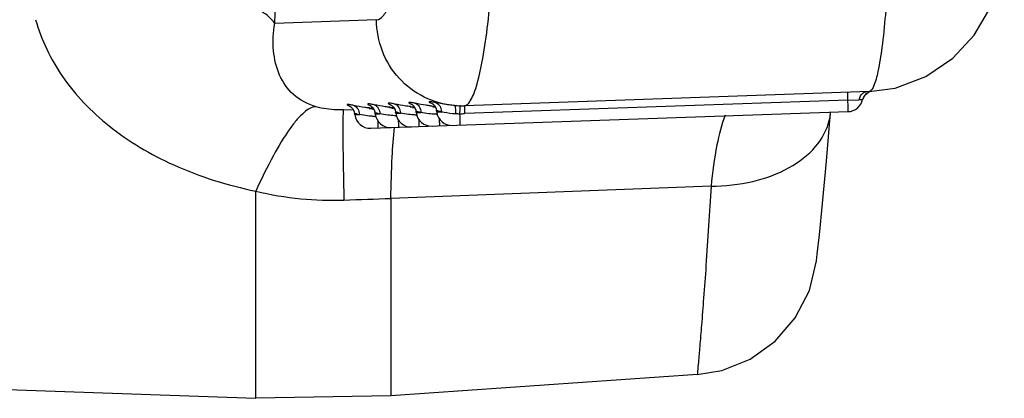
# Model space of a CAD drawing. Units: millimetres. Extents: x 60 to 272, y 38 to 187.
# Drawn here: x 237 to 242, y 162 to 163 of the extents above; entities that cross this region are included whole.
import ezdxf

# ---------------------------------------------------------------- set-up
doc = ezdxf.new("R2010")
doc.units = ezdxf.units.MM
doc.header["$LTSCALE"] = 16.335
doc.layers.get('0').update_dxf_attribs({"linetype": 'CONTINUOUS'})

msp = doc.modelspace()

# ---------------------------------------------------------------- linework, layer by layer
at = {"color": 7, "linetype": 'Continuous'}
for p, q in [((238.6461, 163.4921), (238.1731, 163.4756)), ((240.9372, 163.1582), (239.6256, 163.1124)), ((240.8378, 163.1181), (240.8892, 163.1199)), ((240.9074, 163.121), (240.9113, 163.132)), ((240.9333, 163.1546), (240.9413, 163.1578)), ((240.9342, 163.155), (240.9421, 163.1581)), ((238.4927, 163.0728), (238.5373, 163.0743)), ((238.5156, 163.0926), (238.5225, 163.0902)), ((238.5156, 163.0926), (238.5214, 163.0902)), ((238.5345, 163.0795), (238.5419, 163.0658)), ((238.6101, 163.0868), (238.6146, 163.077)), ((238.6109, 163.0959), (238.6177, 163.0936)), ((238.6109, 163.0959), (238.6166, 163.0935)), ((238.6224, 163.0773), (238.6325, 163.0777)), ((238.6297, 163.0828), (238.6371, 163.0692)), ((238.7053, 163.0901), (238.7098, 163.0804)), ((238.7061, 163.0992), (238.7129, 163.0969)), ((238.7061, 163.0992), (238.7118, 163.0968)), ((238.7176, 163.0806), (238.7277, 163.081)), ((238.7249, 163.0861), (238.7324, 163.0725)), ((238.8005, 163.0935), (238.805, 163.0837)), ((238.8013, 163.1026), (238.8081, 163.1002)), ((238.8013, 163.1026), (238.807, 163.1002)), ((238.8128, 163.084), (238.8229, 163.0843)), ((238.8202, 163.0895), (238.8276, 163.0758)), ((238.8276, 163.0758), (238.83, 163.0655)), ((238.8965, 163.1059), (238.9033, 163.1035)), ((238.8965, 163.1059), (238.9023, 163.1035)), ((238.908, 163.0873), (238.9182, 163.0876)), ((238.9154, 163.0928), (238.9228, 163.0791)), ((238.9228, 163.0791), (238.9252, 163.0688)), ((239.6256, 163.1124), (239.0552, 163.0925)), ((240.8379, 163.1178), (239.0556, 163.0556)), ((239.6277, 163.1124), (239.6256, 163.1124)), ((238.5419, 163.0658), (238.5443, 163.0555)), ((238.545, 163.0503), (238.5443, 163.0553)), ((238.545, 163.0503), (238.5663, 163.0511)), ((238.6189, 162.9871), (240.8386, 163.0647)), ((238.6371, 163.0692), (238.6396, 163.0589)), ((238.6402, 163.0536), (238.6396, 163.0587)), ((238.6402, 163.0536), (238.6616, 163.0544)), ((238.7324, 163.0725), (238.7348, 163.0622)), ((238.7354, 163.057), (238.7348, 163.062)), ((238.7354, 163.057), (238.7568, 163.0577)), ((238.8306, 163.0603), (238.83, 163.0653)), ((238.8306, 163.0603), (238.852, 163.061)), ((238.8425, 163.03), (238.8425, 163.0273)), ((238.9258, 163.0636), (238.9252, 163.0686)), ((238.9258, 163.0636), (238.9472, 163.0644)), ((238.9377, 163.0334), (238.9378, 163.0306)), ((240.739, 162.8336), (240.7576, 163.0602)), ((238.652, 163.0234), (238.6521, 163.0206)), ((238.7473, 163.0267), (238.7473, 163.0239)), ((240.2015, 162.7179), (238.7128, 162.6609)), ((238.0849, 161.7305), (238.0849, 162.6946)), ((238.7128, 162.6609), (238.7128, 161.7415)), ((240.6952, 162.4008), (240.7052, 162.4913)), ((240.6917, 162.3706), (240.6953, 162.4019)), ((240.1382, 161.8411), (238.7128, 161.7415)), ((235.657, 161.8153), (238.0849, 161.7305)), ((238.7128, 161.7415), (238.0849, 161.7305))]:
    msp.add_line(p, q, dxfattribs=at)
for points in [[(240.9372, 163.1582), (241.058, 163.1746), (241.2002, 163.2275), (241.3263, 163.3136), (241.4245, 163.4211), (241.4917, 163.5336), (241.5348, 163.6408), (241.565, 163.7502)], [(241.058, 163.1746), (241.058, 163.1746), (241.2002, 163.2275), (241.3263, 163.3135)], [(240.9074, 163.121), (240.9115, 163.1325), (240.9178, 163.1422), (240.9256, 163.1497), (240.9342, 163.155)], [(240.9113, 163.132), (240.9174, 163.1416), (240.9249, 163.1492), (240.9333, 163.1546)], [(238.5225, 163.0902), (238.5222, 163.0903), (238.5226, 163.0901), (238.5266, 163.0874), (238.5345, 163.0795)], [(238.6177, 163.0935), (238.6174, 163.0937), (238.6178, 163.0935), (238.6219, 163.0907), (238.6297, 163.0828)], [(238.7129, 163.0969), (238.7127, 163.097), (238.713, 163.0968), (238.7171, 163.094), (238.7249, 163.0861)], [(238.8081, 163.1002), (238.8079, 163.1003), (238.8082, 163.1001), (238.8123, 163.0974), (238.8202, 163.0895)], [(238.9033, 163.1035), (238.9031, 163.1036), (238.9035, 163.1034), (238.9075, 163.1007), (238.9154, 163.0928)], [(240.7052, 162.4913), (240.7204, 162.6371), (240.739, 162.8343)], [(240.1376, 161.8411), (240.2522, 161.8604), (240.3839, 161.9134), (240.4999, 161.9963), (240.5933, 162.1044), (240.6585, 162.2317), (240.6917, 162.3706)]]:
    msp.add_lwpolyline(points, dxfattribs=at)
for centre, radius, start, end in [((218.2452, 164.3309), 19.9462, 357.54257, 357.91652), ((240.836, 163.1366), 0.072, 272, 347.6951), ((238.6655, 163.5794), 0.5007, 263.8645, 266.0215), ((238.7607, 163.5828), 0.5007, 263.8645, 266.0215), ((238.8559, 163.5861), 0.5007, 263.8645, 266.0215), ((238.9511, 163.5894), 0.5007, 263.8645, 266.0215), ((239.0417, 163.5304), 0.4382, 265.7105, 269.0584), ((239.0411, 163.4948), 0.4026, 269.0523, 272.0021), ((238.6164, 163.0591), 0.072, 187.001, 271.999), ((238.6669, 163.6526), 0.611, 267.3418, 267.8326), ((238.7116, 163.0624), 0.072, 187.001, 271.999), ((238.7621, 163.656), 0.611, 267.3418, 267.8326), ((238.8069, 163.0657), 0.072, 187.001, 271.999), ((238.8573, 163.6593), 0.611, 267.3418, 267.8326), ((238.9021, 163.0691), 0.072, 187.001, 271.999), ((238.9525, 163.6626), 0.611, 267.3418, 267.8326), ((238.9973, 163.0724), 0.072, 187.001, 271.999), ((239.0361, 163.4349), 0.3798, 266.501, 269.4376), ((239.0288, 163.826), 0.7709, 270.2688, 271.9966), ((240.5009, 163.0842), 0.2578, 346.3111, 354.4199), ((240.5039, 163.0838), 0.2548, 354.4416, 355.0532), ((238.4346, 164.137), 1.4842, 256.3728, 264.5763), ((238.4415, 164.2123), 1.5599, 264.5822, 271.9457), ((236.7817, 215.1862), 52.5607, 271.86747, 272.10557)]:
    msp.add_arc(centre, radius, start, end, dxfattribs=at)
for points, knots in [([(239.0552, 163.0925), (239.0608, 163.093), (239.0734, 163.1009), (239.0874, 163.1221), (239.1016, 163.154), (239.1219, 163.2181), (239.1438, 163.3252), (239.1658, 163.4824), (239.1839, 163.673), (239.2027, 163.9723), (239.2078, 164.2076), (239.2078, 164.3695)], [0, 0, 0, 0, 0.012907, 0.031765, 0.058288, 0.092941, 0.186394, 0.309537, 0.458333, 0.627222, 1, 1, 1, 1]), ([(241.0434, 164.3695), (241.0434, 164.2908), (241.042, 164.1364), (241.0362, 163.9122), (241.0266, 163.7056), (241.0139, 163.5245), (240.9984, 163.3755), (240.9815, 163.2648), (240.9647, 163.1972), (240.9498, 163.166), (240.9402, 163.1583), (240.9362, 163.1581)], [0, 0, 0, 0, 0.192541, 0.37776, 0.548532, 0.698514, 0.821946, 0.914565, 0.973275, 0.990037, 1, 1, 1, 1]), ([(238.6461, 163.4921), (238.6576, 163.4925), (238.6756, 163.5065), (238.6918, 163.5318), (238.7122, 163.5746), (238.7343, 163.6466), (238.7476, 163.7098), (238.754, 163.7458)], [0, 0, 0, 0, 0.120261, 0.209319, 0.321418, 0.615283, 1, 1, 1, 1]), ([(238.1731, 163.4756), (238.1578, 163.4974), (238.107, 163.5385), (238.0501, 163.5668), (238.016, 163.5815)], [0, 0, 0, 0, 0.417571, 1, 1, 1, 1]), ([(237.0609, 163.4927), (237.0871, 163.3988), (237.1773, 163.2123), (237.4028, 162.9792), (237.7124, 162.7964), (237.9542, 162.7215), (238.0849, 162.6946)], [0, 0, 0, 0, 0.214988, 0.446934, 0.705776, 1, 1, 1, 1]), ([(239.0089, 163.0935), (238.9604, 163.0974), (238.8636, 163.1242), (238.7438, 163.2149), (238.6647, 163.3432), (238.6462, 163.4428), (238.6461, 163.4921)], [0, 0, 0, 0, 0.248214, 0.497599, 0.748363, 1, 1, 1, 1]), ([(238.3651, 163.0876), (238.3267, 163.0988), (238.2555, 163.1357), (238.188, 163.2342), (238.1614, 163.3514), (238.1658, 163.4338), (238.1731, 163.4757)], [0, 0, 0, 0, 0.25262, 0.485368, 0.731469, 1, 1, 1, 1]), ([(240.8379, 163.1178), (240.8377, 163.1227), (240.8375, 163.1315), (240.8372, 163.142), (240.8373, 163.1483), (240.8371, 163.1518), (240.8375, 163.1533), (240.8372, 163.1547), (240.8374, 163.1547)], [0, 0, 0, 0, 0.399798, 0.720797, 0.840152, 0.927705, 0.98138, 1, 1, 1, 1]), ([(240.9063, 163.1213), (240.9062, 163.1209), (240.9041, 163.1212), (240.9014, 163.1203), (240.8957, 163.1202), (240.8916, 163.12), (240.8892, 163.1199)], [0, 0, 0, 0, 0.068683, 0.263441, 0.577641, 1, 1, 1, 1]), ([(238.3651, 163.0876), (238.3447, 163.0874), (238.3119, 163.0656), (238.2746, 163.0271), (238.224, 162.9611), (238.1584, 162.8499), (238.1102, 162.7507), (238.0849, 162.6946)], [0, 0, 0, 0, 0.123788, 0.216245, 0.33097, 0.625832, 1, 1, 1, 1]), ([(238.4927, 163.0728), (238.4823, 163.0724), (238.4394, 163.0723), (238.3963, 163.0784), (238.3651, 163.0876)], [0, 0, 0, 0, 0.241114, 1, 1, 1, 1]), ([(238.5402, 163.0935), (238.537, 163.0941), (238.5311, 163.0953), (238.5232, 163.0967), (238.5169, 163.0978), (238.5132, 163.0978), (238.51, 163.0981), (238.5097, 163.0957), (238.5125, 163.0944), (238.5143, 163.0932), (238.5156, 163.0926)], [0, 0, 0, 0, 0.25685, 0.466987, 0.627061, 0.735185, 0.792769, 0.821012, 0.885559, 1, 1, 1, 1]), ([(238.5402, 163.0935), (238.5479, 163.091), (238.5622, 163.0783), (238.5662, 163.0604), (238.5663, 163.0511)], [0, 0, 0, 0, 0.464151, 1, 1, 1, 1]), ([(238.612, 163.0816), (238.6051, 163.0824), (238.5811, 163.0854), (238.5573, 163.09), (238.5402, 163.0935)], [0, 0, 0, 0, 0.282847, 1, 1, 1, 1]), ([(238.6355, 163.0968), (238.6322, 163.0974), (238.6263, 163.0986), (238.6184, 163.1), (238.6122, 163.1011), (238.6084, 163.1011), (238.6052, 163.1014), (238.6049, 163.099), (238.6078, 163.0977), (238.6095, 163.0966), (238.6109, 163.0959)], [0, 0, 0, 0, 0.25685, 0.466987, 0.627061, 0.735185, 0.792769, 0.821012, 0.885559, 1, 1, 1, 1]), ([(238.6355, 163.0968), (238.6432, 163.0943), (238.6575, 163.0816), (238.6614, 163.0637), (238.6616, 163.0544)], [0, 0, 0, 0, 0.464151, 1, 1, 1, 1]), ([(238.7072, 163.0849), (238.7004, 163.0857), (238.6763, 163.0887), (238.6525, 163.0934), (238.6355, 163.0968)], [0, 0, 0, 0, 0.282847, 1, 1, 1, 1]), ([(238.7307, 163.1001), (238.7274, 163.1008), (238.7215, 163.1019), (238.7137, 163.1033), (238.7074, 163.1044), (238.7036, 163.1044), (238.7004, 163.1047), (238.7001, 163.1024), (238.703, 163.101), (238.7048, 163.0999), (238.7061, 163.0992)], [0, 0, 0, 0, 0.25685, 0.466987, 0.627061, 0.735185, 0.792769, 0.821012, 0.885559, 1, 1, 1, 1]), ([(238.7307, 163.1001), (238.7384, 163.0976), (238.7527, 163.0849), (238.7567, 163.0671), (238.7568, 163.0577)], [0, 0, 0, 0, 0.464151, 1, 1, 1, 1]), ([(238.8024, 163.0883), (238.7956, 163.089), (238.7715, 163.092), (238.7477, 163.0967), (238.7307, 163.1001)], [0, 0, 0, 0, 0.282847, 1, 1, 1, 1]), ([(238.8259, 163.1034), (238.8227, 163.1041), (238.8167, 163.1053), (238.8089, 163.1067), (238.8026, 163.1077), (238.7988, 163.1078), (238.7956, 163.108), (238.7954, 163.1057), (238.7982, 163.1044), (238.8, 163.1032), (238.8013, 163.1026)], [0, 0, 0, 0, 0.25685, 0.466987, 0.627061, 0.735185, 0.792769, 0.821012, 0.885559, 1, 1, 1, 1]), ([(238.8976, 163.0916), (238.8908, 163.0923), (238.8667, 163.0954), (238.8429, 163.1), (238.8259, 163.1034)], [0, 0, 0, 0, 0.282847, 1, 1, 1, 1]), ([(238.8259, 163.1034), (238.8336, 163.1009), (238.8479, 163.0883), (238.8519, 163.0704), (238.852, 163.061)], [0, 0, 0, 0, 0.464151, 1, 1, 1, 1]), ([(238.9211, 163.1068), (238.9179, 163.1074), (238.912, 163.1086), (238.9041, 163.11), (238.8978, 163.1111), (238.894, 163.1111), (238.8908, 163.1114), (238.8906, 163.109), (238.8934, 163.1077), (238.8952, 163.1065), (238.8965, 163.1059)], [0, 0, 0, 0, 0.25685, 0.466987, 0.627061, 0.735185, 0.792769, 0.821012, 0.885559, 1, 1, 1, 1]), ([(239.0089, 163.0934), (239.0003, 163.0941), (238.9708, 163.0971), (238.9417, 163.1026), (238.9211, 163.1068)], [0, 0, 0, 0, 0.291629, 1, 1, 1, 1]), ([(238.9211, 163.1068), (238.9288, 163.1043), (238.9431, 163.0916), (238.9471, 163.0737), (238.9472, 163.0644)], [0, 0, 0, 0, 0.464151, 1, 1, 1, 1]), ([(239.0089, 163.0934), (239.0101, 163.0932), (239.0116, 163.0885), (239.0127, 163.0814), (239.0133, 163.0695), (239.0131, 163.0607), (239.0129, 163.0558)], [0, 0, 0, 0, 0.096784, 0.305547, 0.616962, 1, 1, 1, 1]), ([(239.0345, 163.0923), (239.0342, 163.0922), (239.0342, 163.0909), (239.0338, 163.0891), (239.0337, 163.0857), (239.0332, 163.0793), (239.0328, 163.0689), (239.0325, 163.06), (239.0324, 163.0551)], [0, 0, 0, 0, 0.022003, 0.077971, 0.166536, 0.285802, 0.604718, 1, 1, 1, 1]), ([(239.0552, 163.0925), (239.055, 163.0924), (239.0552, 163.0911), (239.0549, 163.0895), (239.055, 163.0861), (239.055, 163.0797), (239.0553, 163.0693), (239.0555, 163.0605), (239.0556, 163.0556)], [0, 0, 0, 0, 0.019434, 0.073847, 0.161572, 0.280658, 0.6011, 1, 1, 1, 1]), ([(240.8385, 163.0647), (240.8387, 163.0645), (240.8386, 163.0668), (240.8389, 163.0684), (240.8388, 163.0736), (240.8388, 163.0826), (240.8384, 163.0978), (240.8381, 163.1106), (240.8379, 163.1178)], [0, 0, 0, 0, 0.015838, 0.067577, 0.154275, 0.273416, 0.595795, 1, 1, 1, 1]), ([(238.4927, 163.0728), (238.492, 163.0728), (238.4917, 163.0693), (238.4909, 163.0649), (238.4904, 163.0556), (238.49, 163.0437), (238.4897, 163.0281), (238.4894, 163.0008), (238.4894, 162.9585), (238.4899, 162.8984), (238.491, 162.8265), (238.4925, 162.7434), (238.4938, 162.6845), (238.4945, 162.6534)], [0, 0, 0, 0, 0.004727, 0.017452, 0.038345, 0.067351, 0.104386, 0.14936, 0.262749, 0.406525, 0.578765, 0.777309, 1, 1, 1, 1]), ([(238.5443, 163.0555), (238.5443, 163.0557), (238.5448, 163.0566), (238.5472, 163.0563), (238.5489, 163.0561), (238.5501, 163.0558)], [0, 0, 0, 0, 0.114423, 0.4168, 1, 1, 1, 1]), ([(238.5501, 163.0558), (238.5512, 163.0556), (238.5566, 163.0542), (238.562, 163.0525), (238.5663, 163.0511)], [0, 0, 0, 0, 0.191316, 1, 1, 1, 1]), ([(238.6192, 163.0436), (238.6141, 163.044), (238.5964, 163.046), (238.5788, 163.0485), (238.5664, 163.0511)], [0, 0, 0, 0, 0.285573, 1, 1, 1, 1]), ([(238.6396, 163.0588), (238.6395, 163.0591), (238.64, 163.06), (238.6425, 163.0597), (238.6441, 163.0594), (238.6453, 163.0592)], [0, 0, 0, 0, 0.114423, 0.4168, 1, 1, 1, 1]), ([(238.6453, 163.0592), (238.6464, 163.0589), (238.6518, 163.0575), (238.6572, 163.0558), (238.6616, 163.0544)], [0, 0, 0, 0, 0.191316, 1, 1, 1, 1]), ([(238.7144, 163.0469), (238.7093, 163.0473), (238.6917, 163.0494), (238.674, 163.0518), (238.6616, 163.0544)], [0, 0, 0, 0, 0.285573, 1, 1, 1, 1]), ([(238.7348, 163.0621), (238.7348, 163.0624), (238.7352, 163.0633), (238.7377, 163.063), (238.7393, 163.0628), (238.7405, 163.0625)], [0, 0, 0, 0, 0.114423, 0.4168, 1, 1, 1, 1]), ([(238.7405, 163.0625), (238.7416, 163.0622), (238.7471, 163.0608), (238.7524, 163.0591), (238.7568, 163.0577)], [0, 0, 0, 0, 0.191316, 1, 1, 1, 1]), ([(238.8096, 163.0502), (238.8046, 163.0507), (238.7869, 163.0527), (238.7692, 163.0551), (238.7568, 163.0577)], [0, 0, 0, 0, 0.285573, 1, 1, 1, 1]), ([(238.83, 163.0655), (238.83, 163.0657), (238.8305, 163.0666), (238.8329, 163.0663), (238.8346, 163.0661), (238.8358, 163.0658)], [0, 0, 0, 0, 0.114423, 0.4168, 1, 1, 1, 1]), ([(238.8358, 163.0658), (238.8368, 163.0656), (238.8423, 163.0642), (238.8476, 163.0624), (238.852, 163.061)], [0, 0, 0, 0, 0.191316, 1, 1, 1, 1]), ([(238.9048, 163.0535), (238.8998, 163.054), (238.8821, 163.056), (238.8644, 163.0585), (238.852, 163.061)], [0, 0, 0, 0, 0.285573, 1, 1, 1, 1]), ([(238.9252, 163.0688), (238.9252, 163.069), (238.9257, 163.0699), (238.9281, 163.0696), (238.9298, 163.0694), (238.931, 163.0691)], [0, 0, 0, 0, 0.114423, 0.4168, 1, 1, 1, 1]), ([(238.931, 163.0691), (238.932, 163.0689), (238.9375, 163.0675), (238.9429, 163.0658), (238.9472, 163.0644)], [0, 0, 0, 0, 0.191316, 1, 1, 1, 1]), ([(238.9378, 163.0306), (238.9379, 163.0261), (238.938, 163.0182), (238.9382, 163.009), (238.9381, 163.0036), (238.9382, 163.0007), (238.9379, 162.9994), (238.938, 162.9983), (238.9378, 162.9983)], [0, 0, 0, 0, 0.416426, 0.733231, 0.848248, 0.931663, 0.982362, 1, 1, 1, 1]), ([(238.9472, 163.0644), (238.9517, 163.0636), (238.9735, 163.0598), (238.9954, 163.0569), (239.0129, 163.0558)], [0, 0, 0, 0, 0.206046, 1, 1, 1, 1]), ([(239.0324, 163.0551), (239.0326, 163.048), (239.0329, 163.0377), (239.0332, 163.0249), (239.0333, 163.017), (239.0333, 163.0108), (239.0335, 163.0058), (239.033, 163.0036), (239.0334, 163.0016), (239.0331, 163.0016)], [0, 0, 0, 0, 0.399969, 0.572616, 0.720586, 0.840033, 0.927864, 0.981536, 1, 1, 1, 1]), ([(240.2675, 163.0477), (240.2492, 163.0036), (240.2227, 162.8935), (240.2082, 162.7822), (240.2015, 162.718)], [0, 0, 0, 0, 0.425109, 1, 1, 1, 1]), ([(238.6521, 163.0206), (238.6522, 163.0161), (238.6524, 163.0082), (238.6525, 162.999), (238.6524, 162.9936), (238.6525, 162.9907), (238.6522, 162.9894), (238.6524, 162.9883), (238.6522, 162.9883)], [0, 0, 0, 0, 0.416426, 0.733231, 0.848248, 0.931663, 0.982362, 1, 1, 1, 1]), ([(238.7128, 162.6609), (238.714, 162.7252), (238.7173, 162.8357), (238.7243, 162.9461), (238.7296, 162.992)], [0, 0, 0, 0, 0.581521, 1, 1, 1, 1]), ([(238.7473, 163.0239), (238.7474, 163.0194), (238.7476, 163.0116), (238.7477, 163.0023), (238.7477, 162.9969), (238.7477, 162.994), (238.7475, 162.9928), (238.7476, 162.9916), (238.7474, 162.9916)], [0, 0, 0, 0, 0.416426, 0.733231, 0.848248, 0.931663, 0.982362, 1, 1, 1, 1]), ([(238.8425, 163.0273), (238.8426, 163.0228), (238.8428, 163.0149), (238.843, 163.0057), (238.8429, 163.0002), (238.843, 162.9974), (238.8427, 162.9961), (238.8428, 162.995), (238.8426, 162.995)], [0, 0, 0, 0, 0.416426, 0.733231, 0.848248, 0.931663, 0.982362, 1, 1, 1, 1]), ([(240.2015, 162.718), (240.2669, 162.7181), (240.3928, 162.7317), (240.5617, 162.7929), (240.6906, 162.8895), (240.7406, 162.9788), (240.7514, 163.0232)], [0, 0, 0, 0, 0.292591, 0.561101, 0.795635, 1, 1, 1, 1]), ([(240.2015, 162.718), (240.1944, 162.5946), (240.1833, 162.421), (240.1675, 162.2053), (240.1577, 162.0797), (240.1495, 161.9804), (240.1437, 161.9087), (240.1393, 161.8654), (240.1383, 161.8459), (240.1376, 161.8411)], [0, 0, 0, 0, 0.421672, 0.593431, 0.737971, 0.851502, 0.933379, 0.983412, 1, 1, 1, 1])]:
    msp.add_open_spline(points, degree=3, knots=knots, dxfattribs=at)
for points in [[(240.89, 163.1196), (240.8912, 163.1264), (240.8935, 163.133), (240.8969, 163.1389)], [(240.8969, 163.1389), (240.9001, 163.1443), (240.9043, 163.1491), (240.9095, 163.1525)], [(240.9095, 163.1525), (240.9141, 163.1556), (240.9197, 163.1575), (240.9252, 163.1577)], [(238.6385, 163.0423), (238.6321, 163.0426), (238.6256, 163.043), (238.6192, 163.0436)], [(238.7338, 163.0456), (238.7273, 163.0459), (238.7208, 163.0463), (238.7144, 163.0469)], [(238.829, 163.0489), (238.8225, 163.0492), (238.8161, 163.0496), (238.8096, 163.0502)], [(238.9242, 163.0522), (238.9177, 163.0525), (238.9113, 163.0529), (238.9048, 163.0535)]]:
    msp.add_open_spline(points, degree=3, dxfattribs=at)

doc.saveas('drawing.dxf')
